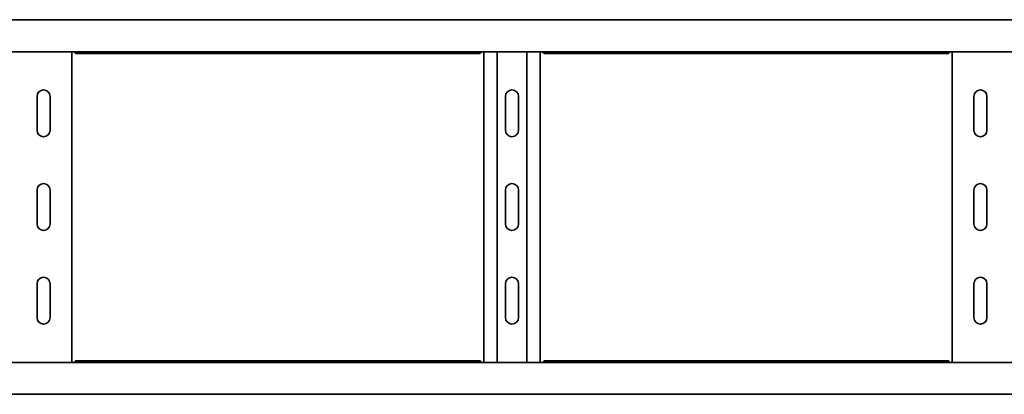
# Model space of a CAD drawing. Units: millimetres. Extents: x 475 to 4137, y 8887 to 9659.
# Drawn here: x 1750 to 2275, y 8887 to 9087 of the extents above; entities that cross this region are included whole.
import ezdxf

# ---------------------------------------------------------------- set-up
doc = ezdxf.new("R2010")
doc.units = ezdxf.units.MM
doc.layers.add('Visible Edges(DIN)', color=7, linetype='Continuous', lineweight=35)

msp = doc.modelspace()

# ---------------------------------------------------------------- linework, layer by layer
at = {"layer": 'Visible Edges(DIN)'}
for p, q in [((1137.4, 9087.32), (4137.4, 9087.32)), ((1777.5, 9087.37), (1777.5, 9087.32)), ((1780.9, 9087.43), (1778.13, 9087.44)), ((1778.19, 9087.37), (1780.95, 9087.38)), ((1782.9, 9087.41), (1782.91, 9087.4)), ((1782.91, 9087.4), (1782.91, 9087.32)), ((1991.91, 9087.41), (1991.9, 9087.4)), ((1991.9, 9087.4), (1991.9, 9087.32)), ((1993.9, 9087.43), (1996.68, 9087.44)), ((1997.3, 9087.32), (1997.3, 9087.44)), ((2027.5, 9087.44), (2027.5, 9087.32)), ((2028.13, 9087.44), (2030.9, 9087.43)), ((2032.9, 9087.41), (2032.91, 9087.4)), ((2032.91, 9087.4), (2032.91, 9087.32)), ((2241.91, 9087.41), (2241.9, 9087.4)), ((2241.9, 9087.4), (2241.9, 9087.32)), ((2243.85, 9087.38), (2246.61, 9087.37)), ((2246.68, 9087.44), (2243.9, 9087.43)), ((2247.3, 9087.32), (2247.3, 9087.37)), ((1137.4, 9070.32), (4137.4, 9070.32)), ((1777.4, 9070.32), (1777.4, 8904.32)), ((1997.4, 8904.32), (1997.4, 9070.32)), ((2004.51, 8904.32), (2004.51, 9070.32)), ((2020.29, 8904.32), (2020.29, 9070.32)), ((2027.4, 9070.32), (2027.4, 8904.32)), ((2247.4, 8904.32), (2247.4, 9070.32)), ((1995.15, 9069.42), (1779.65, 9069.42)), ((2245.15, 9069.42), (2029.65, 9069.42)), ((1758.9, 9028.38), (1758.9, 9046.38)), ((1765.9, 9046.38), (1765.9, 9028.38)), ((2008.9, 9028.38), (2008.9, 9046.38)), ((2015.9, 9046.38), (2015.9, 9028.38)), ((2258.9, 9028.38), (2258.9, 9046.38)), ((2265.9, 9046.38), (2265.9, 9028.38)), ((1758.9, 8978.38), (1758.9, 8996.38)), ((1765.9, 8996.38), (1765.9, 8978.38)), ((2008.9, 8978.38), (2008.9, 8996.38)), ((2015.9, 8996.38), (2015.9, 8978.38)), ((2258.9, 8978.38), (2258.9, 8996.38)), ((2265.9, 8996.38), (2265.9, 8978.38)), ((1758.9, 8928.38), (1758.9, 8946.38)), ((1765.9, 8946.38), (1765.9, 8928.38)), ((2008.9, 8928.38), (2008.9, 8946.38)), ((2015.9, 8946.38), (2015.9, 8928.38)), ((2258.9, 8928.38), (2258.9, 8946.38)), ((2265.9, 8946.38), (2265.9, 8928.38)), ((4137.4, 8904.32), (1137.4, 8904.32)), ((1779.65, 8905.21), (1995.15, 8905.21)), ((2029.65, 8905.21), (2245.15, 8905.21)), ((4137.4, 8887.32), (1137.4, 8887.32))]:
    msp.add_line(p, q, dxfattribs=at)
for centre, start, end in [((1762.4, 9046.38), 0, 180), ((2012.4, 9046.38), 0, 180), ((2262.4, 9046.38), 0, 180), ((1762.4, 9028.38), 180, 0), ((2012.4, 9028.38), 180, 0), ((2262.4, 9028.38), 180, 0), ((1762.4, 8996.38), 0, 180), ((2012.4, 8996.38), 0, 180), ((2262.4, 8996.38), 0, 180), ((1762.4, 8978.38), 180, 0), ((2012.4, 8978.38), 180, 0), ((2262.4, 8978.38), 180, 0), ((1762.4, 8946.38), 0, 180), ((2012.4, 8946.38), 0, 180), ((2262.4, 8946.38), 0, 180), ((1762.4, 8928.38), 180, 0), ((2012.4, 8928.38), 180, 0), ((2262.4, 8928.38), 180, 0)]:
    msp.add_arc(centre, 3.5, start, end, dxfattribs=at)
for centre, major_axis, start_param, end_param in [((1778.8, 9087.45), (-2, 0), 0.86618, 1.229422), ((1778.89, 9087.36), (2, 0), 1.927554, 2.338792), ((1779.9, 9087.41), (3, 0), 0.007691, 1.229422), ((1779.91, 9087.4), (3, 0), 5.069146, 6.290877), ((1994.9, 9087.4), (-3, 0), 6.275494, 6.283185), ((1994.91, 9087.41), (-3, 0), 5.053763, 6.275494), ((1996.01, 9087.45), (2, 0), 5.053763, 5.417005), ((2028.8, 9087.45), (2, 0), 4.007773, 4.371015), ((2029.9, 9087.41), (3, 0), 0.007691, 1.229422), ((2029.91, 9087.4), (3, 0), 0, 0.007692), ((2244.9, 9087.4), (-3, 0), 6.275494, 7.497224), ((2244.91, 9087.41), (-3, 0), 5.053763, 6.275494), ((2245.91, 9087.36), (2, 0), 0.802801, 1.214039), ((2246.01, 9087.45), (-2, 0), 1.912171, 2.275412)]:
    msp.add_ellipse(centre, major_axis=major_axis, ratio=0.007691, start_param=start_param, end_param=end_param, dxfattribs=at)
for points, knots in [([(1777.5, 9087.44), (1777.36, 9087.44), (1777.21, 9087.41), (1777.05, 9087.35), (1777.02, 9087.33), (1776.99, 9087.32)], [0, 0, 0, 0, 0.04645271, 0.04645271, 0.0563589, 0.0563589, 0.0563589, 0.0563589]), ([(1777.17, 9087.32), (1777.17, 9087.32), (1777.17, 9087.32), (1777.28, 9087.35), (1777.39, 9087.37), (1777.5, 9087.37)], [0.04152444, 0.04152444, 0.04152444, 0.04152444, 0.04246895, 0.04246895, 0.09305095, 0.09305095, 0.09305095, 0.09305095]), ([(1997.3, 9087.44), (1997.45, 9087.44), (1997.59, 9087.41), (1997.75, 9087.35), (1997.78, 9087.33), (1997.82, 9087.32)], [0, 0, 0, 0, 0.04645271, 0.04645271, 0.0563589, 0.0563589, 0.0563589, 0.0563589]), ([(2026.99, 9087.32), (2027.02, 9087.33), (2027.05, 9087.35), (2027.21, 9087.41), (2027.36, 9087.44), (2027.5, 9087.44)], [0.0427969, 0.0427969, 0.0427969, 0.0427969, 0.060969, 0.060969, 0.1461825, 0.1461825, 0.1461825, 0.1461825]), ([(2247.82, 9087.32), (2247.78, 9087.33), (2247.75, 9087.35), (2247.59, 9087.41), (2247.45, 9087.44), (2247.3, 9087.44)], [0.0427969, 0.0427969, 0.0427969, 0.0427969, 0.060969, 0.060969, 0.1461825, 0.1461825, 0.1461825, 0.1461825]), ([(2247.3, 9087.37), (2247.42, 9087.37), (2247.53, 9087.35), (2247.64, 9087.32), (2247.64, 9087.32), (2247.64, 9087.32)], [0, 0, 0, 0, 0.03628707, 0.03628707, 0.03747217, 0.03747217, 0.03747217, 0.03747217]), ([(1778.74, 9070.32), (1778.83, 9070.16), (1778.92, 9070.02), (1779.15, 9069.69), (1779.29, 9069.55), (1779.51, 9069.44), (1779.58, 9069.42), (1779.65, 9069.42)], [0.0473, 0.0473, 0.0473, 0.0473, 0.1146509, 0.1146509, 0.2292501, 0.2292501, 0.2845265, 0.2845265, 0.2845265, 0.2845265]), ([(1995.15, 9069.42), (1995.26, 9069.42), (1995.37, 9069.46), (1995.6, 9069.63), (1995.73, 9069.78), (1995.93, 9070.07), (1995.99, 9070.19), (1996.06, 9070.32)], [0.1465875, 0.1465875, 0.1465875, 0.1465875, 0.2292501, 0.2292501, 0.3301368, 0.3301368, 0.3837495, 0.3837495, 0.3837495, 0.3837495]), ([(2028.74, 9070.32), (2028.83, 9070.16), (2028.92, 9070.02), (2029.15, 9069.69), (2029.29, 9069.55), (2029.51, 9069.44), (2029.58, 9069.42), (2029.65, 9069.42)], [0.0473, 0.0473, 0.0473, 0.0473, 0.1146509, 0.1146509, 0.2292501, 0.2292501, 0.2845265, 0.2845265, 0.2845265, 0.2845265]), ([(2245.15, 9069.42), (2245.26, 9069.42), (2245.37, 9069.46), (2245.6, 9069.63), (2245.73, 9069.78), (2245.93, 9070.07), (2245.99, 9070.19), (2246.06, 9070.32)], [0.1465875, 0.1465875, 0.1465875, 0.1465875, 0.2292501, 0.2292501, 0.3301368, 0.3301368, 0.3837495, 0.3837495, 0.3837495, 0.3837495]), ([(1779.65, 8905.21), (1779.55, 8905.21), (1779.44, 8905.17), (1779.21, 8905), (1779.08, 8904.85), (1778.88, 8904.56), (1778.81, 8904.44), (1778.74, 8904.32)], [0.1465875, 0.1465875, 0.1465875, 0.1465875, 0.2292501, 0.2292501, 0.3301368, 0.3301368, 0.3837495, 0.3837495, 0.3837495, 0.3837495]), ([(1996.06, 8904.32), (1995.98, 8904.47), (1995.89, 8904.62), (1995.66, 8904.94), (1995.51, 8905.09), (1995.3, 8905.19), (1995.23, 8905.21), (1995.15, 8905.21)], [0.0473, 0.0473, 0.0473, 0.0473, 0.1146509, 0.1146509, 0.2292501, 0.2292501, 0.2845265, 0.2845265, 0.2845265, 0.2845265]), ([(2029.65, 8905.21), (2029.55, 8905.21), (2029.44, 8905.17), (2029.21, 8905), (2029.08, 8904.85), (2028.88, 8904.56), (2028.81, 8904.44), (2028.74, 8904.32)], [0.1465875, 0.1465875, 0.1465875, 0.1465875, 0.2292501, 0.2292501, 0.3301368, 0.3301368, 0.3837495, 0.3837495, 0.3837495, 0.3837495]), ([(2246.06, 8904.32), (2245.98, 8904.47), (2245.89, 8904.62), (2245.66, 8904.94), (2245.51, 8905.09), (2245.3, 8905.19), (2245.23, 8905.21), (2245.15, 8905.21)], [0.0473, 0.0473, 0.0473, 0.0473, 0.1146509, 0.1146509, 0.2292501, 0.2292501, 0.2845265, 0.2845265, 0.2845265, 0.2845265])]:
    msp.add_open_spline(points, degree=3, knots=knots, dxfattribs=at)

doc.saveas('drawing.dxf')
